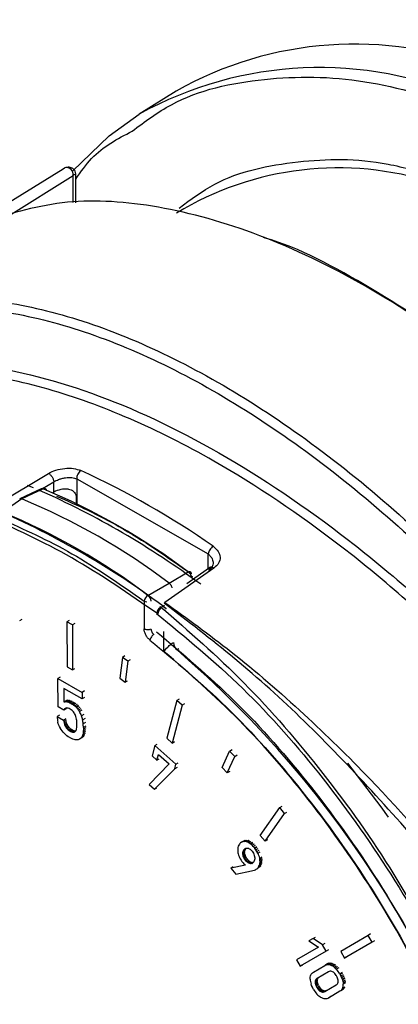
# Model space of a CAD drawing. Units: millimetres. Extents: x 10 to 416, y 10 to 287.
# Drawn here: x 335 to 338, y 69 to 75 of the extents above; entities that cross this region are included whole.
import ezdxf

# ---------------------------------------------------------------- set-up
doc = ezdxf.new("R2010")
doc.units = ezdxf.units.MM

msp = doc.modelspace()

# ---------------------------------------------------------------- linework, layer by layer
at = {"color": 7, "linetype": 'Continuous', "lineweight": 25}
for p, q in [((336.2354, 74.4222), (336.0138, 74.2842)), ((335.1999, 73.7345), (335.5559, 73.9555)), ((335.6322, 73.7518), (335.6317, 73.9237)), ((335.1474, 71.9356), (335.468, 72.1268)), ((335.5005, 72.0143), (335.5003, 72.0763)), ((335.6386, 72.0941), (336.4273, 71.6428)), ((335.3983, 72.0213), (335.2963, 71.9732)), ((335.4358, 72.0335), (335.3083, 71.9733)), ((335.3779, 72.0406), (335.3433, 72.0551)), ((335.4242, 72.0335), (335.3983, 72.0213)), ((335.493, 72.0099), (335.5005, 72.0143)), ((335.3083, 71.9733), (335.1936, 71.8932)), ((335.6362, 71.9451), (335.6361, 71.9778)), ((336.4621, 71.5579), (336.168, 71.3515)), ((336.4143, 71.5453), (336.2987, 71.4642)), ((336.4379, 71.5618), (336.4143, 71.5453)), ((336.1927, 71.4672), (336.3075, 71.5347)), ((336.0652, 71.3944), (336.1927, 71.4672)), ((336.0421, 71.3603), (336.0425, 71.1943)), ((336.168, 71.3515), (336.1626, 71.3474)), ((335.309, 71.2497), (335.2949, 71.2415)), ((335.5932, 71.2435), (335.5791, 71.2353)), ((335.5791, 71.2353), (335.5797, 70.9652)), ((335.6119, 71.2165), (335.5791, 71.2353)), ((335.6261, 71.2246), (335.6119, 71.2165)), ((335.6119, 71.2165), (335.6127, 70.9463)), ((335.9119, 71.0222), (335.8969, 70.897)), ((335.926, 71.0303), (335.9119, 71.0222)), ((335.9446, 70.9986), (335.9119, 71.0222)), ((335.5797, 70.9652), (335.6127, 70.9463)), ((335.6127, 70.9463), (335.6268, 70.9544)), ((335.9446, 70.9986), (335.9297, 70.8733)), ((335.9587, 71.0068), (335.9446, 70.9986)), ((335.5393, 70.9038), (335.5252, 70.8957)), ((335.5256, 70.7249), (335.5252, 70.8957)), ((335.5252, 70.8957), (335.6712, 70.8121)), ((335.8969, 70.897), (335.9297, 70.8733)), ((335.6713, 70.7721), (335.5602, 70.8357)), ((335.5602, 70.8357), (335.5604, 70.7532)), ((335.9297, 70.8733), (335.9438, 70.8815)), ((335.6853, 70.8203), (335.6712, 70.8121)), ((335.6712, 70.8121), (335.6713, 70.7721)), ((335.6854, 70.7803), (335.6713, 70.7721)), ((335.5609, 70.7046), (335.5256, 70.7249)), ((335.5745, 70.7613), (335.5604, 70.7532)), ((335.5604, 70.7532), (335.5631, 70.7546)), ((335.5751, 70.7128), (335.5609, 70.7046)), ((335.577, 70.7172), (335.5628, 70.7091)), ((335.5655, 70.7127), (335.5628, 70.7091)), ((335.5772, 70.7628), (335.5631, 70.7546)), ((335.5631, 70.7546), (335.5677, 70.7559)), ((335.5739, 70.7176), (335.5655, 70.7127)), ((335.5689, 70.7155), (335.5655, 70.7127)), ((335.5818, 70.7641), (335.5677, 70.7559)), ((335.5677, 70.7559), (335.5729, 70.7563)), ((335.5731, 70.7174), (335.5689, 70.7155)), ((335.587, 70.7645), (335.5729, 70.7563)), ((335.5729, 70.7563), (335.5789, 70.7557)), ((335.5769, 70.7181), (335.5731, 70.7174)), ((335.5814, 70.7179), (335.5769, 70.7181)), ((335.593, 70.7639), (335.5789, 70.7557)), ((335.5789, 70.7557), (335.5826, 70.755)), ((335.5866, 70.7166), (335.5814, 70.7179)), ((335.5968, 70.7632), (335.5826, 70.755)), ((335.5826, 70.755), (335.5897, 70.7529)), ((335.5923, 70.7143), (335.5866, 70.7166)), ((335.6038, 70.761), (335.5897, 70.7529)), ((335.5897, 70.7529), (335.5972, 70.7497)), ((335.5993, 70.7107), (335.5923, 70.7143)), ((335.6113, 70.7579), (335.5972, 70.7497)), ((335.5972, 70.7497), (335.6053, 70.7455)), ((335.6194, 70.7536), (335.6053, 70.7455)), ((335.6053, 70.7455), (335.6115, 70.7417)), ((335.6257, 70.7498), (335.6115, 70.7417)), ((335.6115, 70.7417), (335.6193, 70.7363)), ((335.6335, 70.7444), (335.6193, 70.7363)), ((335.6193, 70.7363), (335.6266, 70.7304)), ((335.6408, 70.7386), (335.6266, 70.7304)), ((335.6266, 70.7304), (335.6334, 70.7241)), ((335.6475, 70.7323), (335.6334, 70.7241)), ((335.6334, 70.7241), (335.6372, 70.7201)), ((335.6514, 70.7283), (335.6372, 70.7201)), ((335.6372, 70.7201), (335.6434, 70.7129)), ((335.6575, 70.7211), (335.6434, 70.7129)), ((335.6434, 70.7129), (335.649, 70.7054)), ((335.6631, 70.7136), (335.649, 70.7054)), ((336.2395, 70.7622), (336.1795, 70.536)), ((336.2713, 70.7342), (336.2115, 70.5078)), ((336.2536, 70.7704), (336.2395, 70.7622)), ((336.2713, 70.7342), (336.2395, 70.7622)), ((336.2854, 70.7424), (336.2713, 70.7342)), ((335.5337, 70.6755), (335.5196, 70.6673)), ((335.5196, 70.6673), (335.5584, 70.6451)), ((335.5725, 70.6533), (335.5584, 70.6451)), ((335.5628, 70.7091), (335.5609, 70.7046)), ((335.6052, 70.707), (335.5993, 70.7107)), ((335.6106, 70.7029), (335.6052, 70.707)), ((335.6153, 70.6984), (335.6106, 70.7029)), ((335.6187, 70.6946), (335.6153, 70.6984)), ((335.6335, 70.6663), (335.6309, 70.6738)), ((335.6356, 70.6584), (335.6335, 70.6663)), ((335.6371, 70.6502), (335.6356, 70.6584)), ((335.649, 70.7054), (335.654, 70.6974)), ((335.6681, 70.7056), (335.654, 70.6974)), ((335.5275, 70.6238), (335.525, 70.6324)), ((335.5307, 70.615), (335.5275, 70.6238)), ((335.5348, 70.6061), (335.5307, 70.615)), ((335.5397, 70.597), (335.5348, 70.6061)), ((335.5403, 70.5958), (335.5397, 70.597)), ((335.5451, 70.5883), (335.5403, 70.5958)), ((335.5584, 70.6451), (335.5586, 70.6435)), ((335.5727, 70.6516), (335.5586, 70.6435)), ((335.5586, 70.6435), (335.5599, 70.6351)), ((335.574, 70.6433), (335.5599, 70.6351)), ((335.5599, 70.6351), (335.5617, 70.6272)), ((335.5758, 70.6353), (335.5617, 70.6272)), ((335.5617, 70.6272), (335.564, 70.6197)), ((335.5782, 70.6279), (335.564, 70.6197)), ((335.564, 70.6197), (335.5669, 70.6127)), ((335.581, 70.6209), (335.5669, 70.6127)), ((335.5669, 70.6127), (335.5703, 70.6061)), ((335.5844, 70.6143), (335.5703, 70.6061)), ((335.5703, 70.6061), (335.5724, 70.6026)), ((335.5865, 70.6108), (335.5724, 70.6026)), ((335.5724, 70.6026), (335.5764, 70.5971)), ((335.5905, 70.6053), (335.5764, 70.5971)), ((335.5764, 70.5971), (335.581, 70.592)), ((335.5951, 70.6002), (335.581, 70.592)), ((335.6002, 70.5955), (335.5861, 70.5873)), ((335.6372, 70.6493), (335.6371, 70.6502)), ((335.6778, 70.6005), (335.6777, 70.5917)), ((335.6918, 70.5999), (335.6777, 70.5917)), ((335.6919, 70.6087), (335.6778, 70.6005)), ((335.5506, 70.5807), (335.5451, 70.5883)), ((335.5569, 70.5729), (335.5506, 70.5807)), ((335.5639, 70.5652), (335.5569, 70.5729)), ((335.5712, 70.5582), (335.5639, 70.5652)), ((335.5789, 70.5516), (335.5712, 70.5582)), ((335.5871, 70.5456), (335.5789, 70.5516)), ((335.581, 70.592), (335.5861, 70.5873)), ((335.5861, 70.5873), (335.5918, 70.583)), ((335.5958, 70.54), (335.5871, 70.5456)), ((335.6059, 70.5911), (335.5918, 70.583)), ((335.5918, 70.583), (335.5981, 70.579)), ((335.5982, 70.5386), (335.5958, 70.54)), ((335.6122, 70.5872), (335.5981, 70.579)), ((335.5981, 70.579), (335.6012, 70.5773)), ((335.6068, 70.534), (335.5982, 70.5386)), ((335.6153, 70.5855), (335.6012, 70.5773)), ((335.6012, 70.5773), (335.6071, 70.5748)), ((335.6212, 70.5829), (335.6071, 70.5748)), ((335.6071, 70.5748), (335.6126, 70.5733)), ((335.6267, 70.5814), (335.6126, 70.5733)), ((335.6126, 70.5733), (335.6176, 70.5728)), ((335.6317, 70.581), (335.6176, 70.5728)), ((335.6176, 70.5728), (335.6221, 70.5735)), ((335.6293, 70.5776), (335.6221, 70.5735)), ((335.6221, 70.5735), (335.6262, 70.5752)), ((335.6262, 70.5752), (335.6273, 70.5759)), ((335.6273, 70.5759), (335.6309, 70.579)), ((335.6309, 70.579), (335.6336, 70.583)), ((335.6336, 70.583), (335.6357, 70.5879)), ((335.6357, 70.5879), (335.637, 70.5936)), ((335.6693, 70.5387), (335.6552, 70.5306)), ((335.6746, 70.5424), (335.6604, 70.5342)), ((335.6649, 70.5386), (335.6604, 70.5342)), ((335.6791, 70.5468), (335.6649, 70.5386)), ((335.6686, 70.5437), (335.6649, 70.5386)), ((335.6827, 70.5519), (335.6686, 70.5437)), ((335.6715, 70.5496), (335.6686, 70.5437)), ((335.6856, 70.5577), (335.6715, 70.5496)), ((335.6736, 70.5561), (335.6715, 70.5496)), ((335.6877, 70.5643), (335.6736, 70.5561)), ((335.6739, 70.5573), (335.6736, 70.5561)), ((335.6757, 70.5678), (335.6739, 70.5573)), ((335.688, 70.5655), (335.6739, 70.5573)), ((335.677, 70.5793), (335.6757, 70.5678)), ((335.6899, 70.576), (335.6757, 70.5678)), ((335.6777, 70.5917), (335.677, 70.5793)), ((335.6911, 70.5874), (335.677, 70.5793)), ((336.1795, 70.536), (336.2115, 70.5078)), ((335.6148, 70.5305), (335.6068, 70.534)), ((335.6222, 70.528), (335.6148, 70.5305)), ((335.629, 70.5266), (335.6222, 70.528)), ((335.632, 70.5263), (335.629, 70.5266)), ((335.6392, 70.5262), (335.632, 70.5263)), ((335.6457, 70.527), (335.6392, 70.5262)), ((335.6514, 70.5287), (335.6457, 70.527)), ((335.6552, 70.5306), (335.6514, 70.5287)), ((335.6604, 70.5342), (335.6552, 70.5306)), ((336.1065, 70.4924), (336.0904, 70.4315)), ((336.1065, 70.4924), (336.1206, 70.5006)), ((336.2337, 70.3805), (336.1065, 70.4924)), ((336.2115, 70.5078), (336.2256, 70.5159)), ((336.0904, 70.4315), (336.1198, 70.4056)), ((336.1198, 70.4056), (336.1287, 70.4392)), ((336.1287, 70.4392), (336.1937, 70.3819)), ((336.5116, 70.3607), (336.5562, 70.4598)), ((336.5422, 70.3286), (336.5866, 70.4278)), ((336.5562, 70.4598), (336.5703, 70.468)), ((336.5866, 70.4278), (336.5562, 70.4598)), ((336.5866, 70.4278), (336.6008, 70.436)), ((336.1937, 70.3819), (336.0728, 70.2587)), ((336.1198, 70.4056), (336.1339, 70.4138)), ((336.2264, 70.3531), (336.2337, 70.3805)), ((336.2406, 70.3612), (336.2264, 70.3531)), ((336.2337, 70.3805), (336.2478, 70.3886)), ((336.5116, 70.3607), (336.5422, 70.3286)), ((336.1057, 70.2297), (336.2264, 70.3531)), ((336.5564, 70.3368), (336.5422, 70.3286)), ((336.0728, 70.2587), (336.1057, 70.2297)), ((336.1057, 70.2297), (336.1199, 70.2378)), ((336.8566, 70.1202), (336.8707, 70.1284)), ((336.7401, 69.9531), (336.8566, 70.1202)), ((336.7687, 69.9178), (336.8851, 70.0848)), ((336.8851, 70.0848), (336.8566, 70.1202)), ((336.8851, 70.0848), (336.8992, 70.093)), ((336.7401, 69.9531), (336.7687, 69.9178)), ((336.6079, 69.8878), (336.6059, 69.8807)), ((336.6107, 69.8943), (336.6079, 69.8878)), ((336.6144, 69.9004), (336.6107, 69.8943)), ((336.6173, 69.9043), (336.6144, 69.9004)), ((336.6219, 69.9089), (336.6173, 69.9043)), ((336.6269, 69.9124), (336.6219, 69.9089)), ((336.6269, 69.9124), (336.641, 69.9206)), ((336.6323, 69.9149), (336.6269, 69.9124)), ((336.6323, 69.9149), (336.6464, 69.9231)), ((336.6356, 69.916), (336.6323, 69.9149)), ((336.6356, 69.916), (336.6498, 69.9242)), ((336.6417, 69.9169), (336.6356, 69.916)), ((336.6417, 69.9169), (336.6558, 69.9251)), ((336.648, 69.9168), (336.6417, 69.9169)), ((336.648, 69.9168), (336.6621, 69.925)), ((336.6546, 69.9157), (336.648, 69.9168)), ((336.6546, 69.9157), (336.6687, 69.9239)), ((336.6581, 69.9147), (336.6546, 69.9157)), ((336.6722, 69.9229), (336.6581, 69.9147)), ((336.6649, 69.912), (336.6581, 69.9147)), ((336.6649, 69.912), (336.6791, 69.9201)), ((336.672, 69.9082), (336.6649, 69.912)), ((336.672, 69.9082), (336.6861, 69.9164)), ((336.6793, 69.9033), (336.672, 69.9082)), ((336.6793, 69.9033), (336.6934, 69.9115)), ((336.6833, 69.9002), (336.6793, 69.9033)), ((336.6833, 69.9002), (336.6974, 69.9084)), ((336.6904, 69.8939), (336.6833, 69.9002)), ((336.6904, 69.8939), (336.7045, 69.9021)), ((336.6974, 69.8867), (336.6904, 69.8939)), ((336.6974, 69.8867), (336.7115, 69.8949)), ((336.7044, 69.8786), (336.6974, 69.8867)), ((336.7044, 69.8786), (336.7185, 69.8868)), ((336.7829, 69.926), (336.7687, 69.9178)), ((336.6052, 69.8768), (336.6044, 69.8689)), ((336.6044, 69.8689), (336.6045, 69.8608)), ((336.6045, 69.8608), (336.6054, 69.8525)), ((336.6059, 69.8807), (336.6052, 69.8768)), ((336.6054, 69.8525), (336.6059, 69.8491)), ((336.6357, 69.8444), (336.6498, 69.8525)), ((336.6357, 69.8444), (336.636, 69.8505)), ((336.6362, 69.8378), (336.6357, 69.8444)), ((336.636, 69.8505), (336.6501, 69.8587)), ((336.636, 69.8505), (336.6371, 69.8563)), ((336.6362, 69.8378), (336.6503, 69.846)), ((336.6367, 69.8345), (336.6362, 69.8378)), ((336.6367, 69.8345), (336.6509, 69.8427)), ((336.6383, 69.8284), (336.6367, 69.8345)), ((336.6371, 69.8563), (336.6513, 69.8645)), ((336.6371, 69.8563), (336.6391, 69.8617)), ((336.6383, 69.8284), (336.6525, 69.8366)), ((336.6407, 69.8223), (336.6383, 69.8284)), ((336.6391, 69.8617), (336.6532, 69.8698)), ((336.6391, 69.8617), (336.6422, 69.867)), ((336.6407, 69.8223), (336.6548, 69.8304)), ((336.6422, 69.867), (336.6563, 69.8751)), ((336.6422, 69.867), (336.6456, 69.8712)), ((336.6456, 69.8712), (336.6553, 69.8767)), ((336.6456, 69.8712), (336.6494, 69.8743)), ((336.6494, 69.8743), (336.6535, 69.8764)), ((336.6535, 69.8764), (336.6579, 69.8773)), ((336.6579, 69.8773), (336.6626, 69.8772)), ((336.6626, 69.8772), (336.6642, 69.877)), ((336.6642, 69.877), (336.6692, 69.8756)), ((336.6692, 69.8756), (336.6741, 69.8732)), ((336.6741, 69.8732), (336.679, 69.8699)), ((336.679, 69.8699), (336.6839, 69.8656)), ((336.6839, 69.8656), (336.6888, 69.8604)), ((336.6888, 69.8604), (336.6904, 69.8585)), ((336.6904, 69.8585), (336.6949, 69.8523)), ((336.6949, 69.8523), (336.6987, 69.8461)), ((336.6987, 69.8461), (336.7019, 69.8398)), ((336.7019, 69.8398), (336.7043, 69.8333)), ((336.7043, 69.8333), (336.706, 69.8267)), ((336.7075, 69.8747), (336.7044, 69.8786)), ((336.706, 69.8267), (336.7063, 69.8249)), ((336.7075, 69.8747), (336.7216, 69.8829)), ((336.7139, 69.8658), (336.7075, 69.8747)), ((336.7139, 69.8658), (336.728, 69.874)), ((336.7198, 69.8567), (336.7139, 69.8658)), ((336.7198, 69.8567), (336.7339, 69.8648)), ((336.7251, 69.8471), (336.7198, 69.8567)), ((336.7251, 69.8471), (336.7392, 69.8553)), ((336.6516, 69.7741), (336.5632, 69.7572)), ((336.6154, 69.8203), (336.6197, 69.812)), ((336.6197, 69.812), (336.6246, 69.8039)), ((336.6246, 69.8039), (336.6302, 69.796)), ((336.6302, 69.796), (336.6326, 69.793)), ((336.6438, 69.8161), (336.6407, 69.8223)), ((336.6438, 69.8161), (336.6579, 69.8243)), ((336.6477, 69.8099), (336.6438, 69.8161)), ((336.6477, 69.8099), (336.6618, 69.8181)), ((336.6523, 69.8038), (336.6477, 69.8099)), ((336.6523, 69.8038), (336.6664, 69.8119)), ((336.6534, 69.8024), (336.6523, 69.8038)), ((336.6534, 69.8024), (336.6675, 69.8106)), ((336.6583, 69.797), (336.6534, 69.8024)), ((336.6583, 69.797), (336.6724, 69.8052)), ((336.6633, 69.7925), (336.6583, 69.797)), ((336.6633, 69.7925), (336.6774, 69.8007)), ((336.6683, 69.789), (336.6633, 69.7925)), ((336.6683, 69.789), (336.6824, 69.7972)), ((336.6733, 69.7864), (336.6683, 69.789)), ((336.6733, 69.7864), (336.6875, 69.7946)), ((336.6784, 69.7848), (336.6733, 69.7864)), ((336.6784, 69.7848), (336.6925, 69.793)), ((336.6804, 69.7845), (336.6784, 69.7848)), ((336.6804, 69.7845), (336.6945, 69.7926)), ((336.685, 69.7844), (336.6804, 69.7845)), ((336.685, 69.7844), (336.6985, 69.7922)), ((336.6893, 69.7853), (336.685, 69.7844)), ((336.6893, 69.7853), (336.6945, 69.7883)), ((336.6934, 69.7874), (336.6893, 69.7853)), ((336.6971, 69.7905), (336.6934, 69.7874)), ((336.7006, 69.7947), (336.6971, 69.7905)), ((336.7016, 69.7963), (336.7006, 69.7947)), ((336.7042, 69.8013), (336.7016, 69.7963)), ((336.706, 69.8067), (336.7042, 69.8013)), ((336.7069, 69.8124), (336.706, 69.8067)), ((336.7063, 69.8249), (336.707, 69.8185)), ((336.707, 69.8185), (336.7069, 69.8124)), ((336.7283, 69.7612), (336.7424, 69.7694)), ((336.7283, 69.7612), (336.732, 69.7674)), ((336.732, 69.7674), (336.7461, 69.7755)), ((336.732, 69.7674), (336.7349, 69.774)), ((336.7349, 69.774), (336.749, 69.7821)), ((336.7349, 69.774), (336.7369, 69.781)), ((336.7365, 69.8154), (336.7506, 69.8236)), ((336.7374, 69.8107), (336.7365, 69.8154)), ((336.7369, 69.781), (336.7511, 69.7892)), ((336.7369, 69.781), (336.7378, 69.786)), ((336.7374, 69.8107), (336.7515, 69.8189)), ((336.7383, 69.8022), (336.7374, 69.8107)), ((336.7378, 69.786), (336.7519, 69.7942)), ((336.7378, 69.786), (336.7385, 69.7939)), ((336.7383, 69.8022), (336.7525, 69.8103)), ((336.7385, 69.7939), (336.7383, 69.8022)), ((336.7385, 69.7939), (336.7526, 69.8021)), ((336.5632, 69.7572), (336.5773, 69.7654)), ((336.5632, 69.7572), (336.5925, 69.7209)), ((336.5925, 69.7209), (336.687, 69.7401)), ((336.687, 69.7401), (336.6963, 69.7424)), ((336.6963, 69.7424), (336.7047, 69.7449)), ((336.7047, 69.7449), (336.711, 69.7472)), ((336.7159, 69.7496), (336.73, 69.7577)), ((337.3882, 69.3529), (337.2232, 69.2567)), ((337.4023, 69.3611), (337.3882, 69.3529)), ((337.4116, 69.3128), (337.3882, 69.3529)), ((337.057, 69.3341), (337.0323, 69.3196)), ((337.0323, 69.3196), (337.0896, 69.2825)), ((337.057, 69.3341), (337.0712, 69.3423)), ((337.1139, 69.2968), (337.057, 69.3341)), ((337.128, 69.3049), (337.1139, 69.2968)), ((337.1363, 69.2581), (337.1139, 69.2968)), ((337.4116, 69.3128), (337.2466, 69.2163)), ((337.4257, 69.3209), (337.4116, 69.3128)), ((337.0896, 69.2825), (336.9581, 69.2058)), ((337.1363, 69.2581), (336.9805, 69.1672)), ((337.1504, 69.2663), (337.1363, 69.2581)), ((337.2232, 69.2567), (337.2466, 69.2163)), ((336.9581, 69.2058), (336.9805, 69.1672)), ((336.9805, 69.1672), (336.9947, 69.1754)), ((337.1421, 69.1807), (337.128, 69.1726)), ((337.1465, 69.183), (337.1324, 69.1748)), ((337.1324, 69.1748), (337.1382, 69.1767)), ((337.1523, 69.1849), (337.1382, 69.1767)), ((337.1382, 69.1767), (337.1441, 69.1776)), ((337.1582, 69.1858), (337.1441, 69.1776)), ((337.1441, 69.1776), (337.1502, 69.1774)), ((337.1643, 69.1856), (337.1502, 69.1774)), ((337.1502, 69.1774), (337.1536, 69.177)), ((337.1677, 69.1851), (337.1536, 69.177)), ((337.1536, 69.177), (337.1603, 69.1753)), ((337.1744, 69.1835), (337.1603, 69.1753)), ((337.1603, 69.1753), (337.167, 69.1726)), ((337.1812, 69.1808), (337.167, 69.1726)), ((337.188, 69.1771), (337.1738, 69.169)), ((337.1909, 69.1753), (337.1768, 69.1671)), ((337.2466, 69.2163), (337.2607, 69.2245)), ((337.0437, 69.1152), (337.0459, 69.1196)), ((337.0459, 69.1196), (337.0494, 69.1244)), ((337.0494, 69.1244), (337.0537, 69.1286)), ((337.0537, 69.1286), (337.0589, 69.1322)), ((337.0589, 69.1322), (337.128, 69.1726)), ((337.1497, 69.1336), (337.0819, 69.094)), ((337.128, 69.1726), (337.1324, 69.1748)), ((337.1544, 69.1357), (337.1497, 69.1336)), ((337.1591, 69.1369), (337.1544, 69.1357)), ((337.164, 69.137), (337.1591, 69.1369)), ((337.169, 69.136), (337.164, 69.137)), ((337.167, 69.1726), (337.1738, 69.169)), ((337.1741, 69.1341), (337.169, 69.136)), ((337.1738, 69.169), (337.1768, 69.1671)), ((337.1788, 69.1313), (337.1741, 69.1341)), ((337.1768, 69.1671), (337.1836, 69.1621)), ((337.1834, 69.1278), (337.1788, 69.1313)), ((337.1879, 69.1233), (337.1834, 69.1278)), ((337.1836, 69.1621), (337.1977, 69.1703)), ((337.1836, 69.1621), (337.1904, 69.1562)), ((337.1922, 69.118), (337.1879, 69.1233)), ((337.2045, 69.1644), (337.1904, 69.1562)), ((337.1904, 69.1562), (337.1971, 69.1493)), ((337.1963, 69.1119), (337.1922, 69.118)), ((337.2112, 69.1575), (337.1971, 69.1493)), ((337.2177, 69.121), (337.2195, 69.1177)), ((337.2337, 69.1259), (337.2195, 69.1177)), ((337.2195, 69.1177), (337.2245, 69.1082)), ((337.2386, 69.1164), (337.2245, 69.1082)), ((337.0393, 69.0945), (337.04, 69.1019)), ((337.0394, 69.0904), (337.0393, 69.0945)), ((337.04, 69.1019), (337.0414, 69.1088)), ((337.0414, 69.1088), (337.0437, 69.1152)), ((337.0484, 69.0508), (337.0449, 69.0604)), ((337.0836, 69.0792), (337.0694, 69.071)), ((337.0695, 69.073), (337.0694, 69.071)), ((337.0694, 69.071), (337.0697, 69.0655)), ((337.0836, 69.0812), (337.0695, 69.073)), ((337.0704, 69.0785), (337.0695, 69.073)), ((337.0839, 69.0737), (337.0697, 69.0655)), ((337.0697, 69.0655), (337.0709, 69.0596)), ((337.0845, 69.0866), (337.0704, 69.0785)), ((337.072, 69.0833), (337.0704, 69.0785)), ((337.085, 69.0678), (337.0709, 69.0596)), ((337.0709, 69.0596), (337.0728, 69.0534)), ((337.0861, 69.0915), (337.072, 69.0833)), ((337.0745, 69.0875), (337.072, 69.0833)), ((337.0869, 69.0616), (337.0728, 69.0534)), ((337.0886, 69.0956), (337.0745, 69.0875)), ((337.0778, 69.091), (337.0745, 69.0875)), ((337.0919, 69.0992), (337.0778, 69.091)), ((337.0819, 69.094), (337.0778, 69.091)), ((337.096, 69.1022), (337.0819, 69.094)), ((337.1953, 69.0551), (337.1995, 69.0582)), ((337.1978, 69.1094), (337.1963, 69.1119)), ((337.2014, 69.1026), (337.1978, 69.1094)), ((337.1995, 69.0582), (337.2027, 69.0618)), ((337.2042, 69.0961), (337.2014, 69.1026)), ((337.2027, 69.0618), (337.2052, 69.066)), ((337.2062, 69.0898), (337.2042, 69.0961)), ((337.2052, 69.066), (337.2068, 69.0709)), ((337.2073, 69.0839), (337.2062, 69.0898)), ((337.2068, 69.0709), (337.2076, 69.0763)), ((337.2077, 69.0782), (337.2073, 69.0839)), ((337.2076, 69.0763), (337.2077, 69.0782)), ((337.2245, 69.1082), (337.2286, 69.0987)), ((337.2428, 69.1069), (337.2286, 69.0987)), ((337.2286, 69.0987), (337.2321, 69.0891)), ((337.2462, 69.0973), (337.2321, 69.0891)), ((337.2321, 69.0891), (337.2334, 69.085)), ((337.2475, 69.0932), (337.2334, 69.085)), ((337.2334, 69.085), (337.2356, 69.076)), ((337.2497, 69.0841), (337.2356, 69.076)), ((337.2356, 69.076), (337.2371, 69.0673)), ((337.2512, 69.0755), (337.2371, 69.0673)), ((337.2371, 69.0673), (337.2377, 69.0591)), ((337.2518, 69.0673), (337.2377, 69.0591)), ((337.0526, 69.0412), (337.0484, 69.0508)), ((337.0576, 69.0316), (337.0526, 69.0412)), ((337.0593, 69.0285), (337.0576, 69.0316)), ((337.0728, 69.0534), (337.0756, 69.0469)), ((337.0897, 69.0551), (337.0756, 69.0469)), ((337.0756, 69.0469), (337.0792, 69.0401)), ((337.0934, 69.0483), (337.0792, 69.0401)), ((337.0792, 69.0401), (337.0807, 69.0377)), ((337.0948, 69.0459), (337.0807, 69.0377)), ((337.0807, 69.0377), (337.0848, 69.0315)), ((337.099, 69.0397), (337.0848, 69.0315)), ((337.0848, 69.0315), (337.0892, 69.0261)), ((337.1033, 69.0343), (337.0892, 69.0261)), ((337.0892, 69.0261), (337.0937, 69.0217)), ((337.1078, 69.0298), (337.0937, 69.0217)), ((337.0937, 69.0217), (337.0983, 69.018)), ((337.1124, 69.0262), (337.0983, 69.018)), ((337.0983, 69.018), (337.1031, 69.0153)), ((337.1031, 69.0153), (337.1172, 69.0235)), ((337.1031, 69.0153), (337.1083, 69.0132)), ((337.1224, 69.0214), (337.1083, 69.0132)), ((337.1083, 69.0132), (337.1133, 69.0123)), ((337.1274, 69.0204), (337.1133, 69.0123)), ((337.1133, 69.0123), (337.1181, 69.0123)), ((337.1323, 69.0205), (337.1181, 69.0123)), ((337.1181, 69.0123), (337.1229, 69.0134)), ((337.137, 69.0216), (337.1229, 69.0134)), ((337.1229, 69.0134), (337.1275, 69.0155)), ((337.1275, 69.0155), (337.1953, 69.0551)), ((337.2184, 69.0169), (337.1493, 68.9766)), ((337.2325, 69.0251), (337.2184, 69.0169)), ((337.2234, 69.0204), (337.2184, 69.0169)), ((337.2376, 69.0286), (337.2234, 69.0204)), ((337.2277, 69.0246), (337.2234, 69.0204)), ((337.2418, 69.0328), (337.2277, 69.0246)), ((337.2312, 69.0295), (337.2277, 69.0246)), ((337.2453, 69.0377), (337.2312, 69.0295)), ((337.2335, 69.0341), (337.2312, 69.0295)), ((337.2476, 69.0423), (337.2335, 69.0341)), ((337.11, 68.9769), (337.1032, 68.9805)), ((337.1169, 68.9741), (337.11, 68.9769)), ((337.1238, 68.9723), (337.1169, 68.9741)), ((337.127, 68.9718), (337.1238, 68.9723)), ((337.1331, 68.9716), (337.127, 68.9718)), ((337.139, 68.9724), (337.1331, 68.9716)), ((337.1447, 68.9743), (337.139, 68.9724)), ((337.1493, 68.9766), (337.1447, 68.9743)), ((337.1634, 68.9848), (337.1493, 68.9766))]:
    msp.add_line(p, q, dxfattribs=at)
at = {"color": 8, "linetype": 'Continuous', "lineweight": 25}
for p, q in [((335.2261, 73.6722), (335.617, 73.915)), ((335.6174, 73.7526), (335.617, 73.915)), ((335.4332, 72.0362), (335.5003, 72.0763)), ((335.6386, 72.0941), (335.639, 71.9437)), ((336.4273, 71.6428), (336.4483, 71.6203)), ((336.4275, 71.5545), (336.4273, 71.6428)), ((336.1564, 71.3298), (336.1655, 71.3351)), ((336.1616, 71.0581), (336.1613, 71.1772)), ((336.2512, 71.0728), (336.2402, 71.0664)), ((335.6805, 70.6797), (335.6664, 70.6715)), ((335.6878, 70.6549), (335.6737, 70.6467)), ((335.6911, 70.6313), (335.677, 70.6231)), ((337.2318, 69.1292), (337.2177, 69.121))]:
    msp.add_line(p, q, dxfattribs=at)
at = {"color": 7, "linetype": 'Continuous', "lineweight": 25, "flags": 128}
for points in [[(335.6121, 73.9417), (335.8323, 74.1544), (336.0138, 74.2842)], [(335.5559, 73.9555), (335.5656, 73.961), (335.5672, 73.9615)], [(336.3075, 71.5347), (336.3114, 71.5364), (336.315, 71.5372), (336.3181, 71.537), (336.3208, 71.536), (336.3228, 71.5341), (336.3241, 71.5313), (336.3247, 71.5279), (336.3245, 71.5239)], [(337.5091, 70.0627), (337.4652, 70.1245), (337.2664, 70.3864)]]:
    msp.add_lwpolyline(points, dxfattribs=at)
at = {"color": 8, "linetype": 'Continuous', "lineweight": 25, "flags": 128}
msp.add_lwpolyline([(336.1564, 71.3298), (336.1687, 71.3195), (336.176, 71.3121)], dxfattribs=at)
at = {"color": 7, "linetype": 'Continuous', "lineweight": 25}
for centre, radius, start, end in [((285.0308, -13.5006), 105.0741, 56.29135, 64.113619), ((284.196, -16.3421), 106.2076, 58.22177, 60.155701), ((337.3053, 72.536), 2.1685, 68.51785, 119.56152), ((333.5385, 67.5105), 5.0969, 55.06827, 65.37279), ((333.3404, 67.3552), 5.1096, 53.46409, 66.05367), ((333.9332, 68.3966), 3.9351, 52.8893, 67.55176), ((333.8085, 68.3265), 3.9432, 52.79641, 67.64465), ((333.1412, 67.2654), 5.0607, 53.43048, 67.01531), ((333.691, 68.2563), 3.9351, 52.8893, 67.55176), ((336.3194, 71.5127), 0.0139, 301.29401, 355.7642), ((336.0946, 71.3496), 0.0536, 123.24476, 168.44347), ((336.1934, 71.2701), 0.0702, 121.77747, 169.2057), ((336.2806, 71.1143), 0.0626, 183.04599, 229.91958), ((335.734, 70.6826), 0.2149, 184.08004, 193.51045), ((335.5566, 70.6442), 0.0799, 21.75494, 39.04977), ((335.5066, 70.6111), 0.1708, 20.70891, 30.35817), ((335.5061, 70.611), 0.1714, 12.03086, 20.67569), ((335.4519, 70.6211), 0.1871, 351.54115, 0.48384), ((335.4298, 70.6223), 0.2092, 0.11659, 7.43101), ((335.5003, 70.6103), 0.1771, 4.15292, 11.85698), ((335.3201, 70.5992), 0.3577, 0.20708, 3.83488), ((336.7212, 69.871), 0.1173, 190.79528, 205.62775), ((336.6102, 69.7877), 0.1293, 12.35979, 27.3386), ((336.7374, 69.8769), 0.1342, 218.6751, 224.74292), ((336.6902, 69.8279), 0.0663, 223.4056, 234.31684), ((336.6969, 69.7823), 0.0378, 291.83942, 326.11662), ((337.0793, 69.0421), 0.1593, 29.69085, 42.31401), ((337.1442, 69.0943), 0.1049, 182.12563, 198.84884), ((337.1773, 69.0564), 0.0604, 338.34529, 2.57309), ((337.2013, 69.1099), 0.1636, 209.82164, 222.08734), ((337.1584, 69.0697), 0.1049, 221.48856, 238.2065)]:
    msp.add_arc(centre, radius, start, end, dxfattribs=at)
at = {"color": 8, "linetype": 'Continuous', "lineweight": 25}
for centre, radius, start, end in [((337.0963, 72.3289), 2.2349, 66.05669, 118.97063), ((335.5768, 73.9219), 0.0408, 350.35081, 103.58645), ((337.2079, 72.0927), 1.8687, 72.13978, 121.31228), ((335.4435, 72.0207), 0.0149, 15.06583, 120.76117), ((336.0619, 71.3974), 0.042, 241.94799, 266.69905), ((332.0811, 66.2354), 6.3748, 14.51859, 49.27396)]:
    msp.add_arc(centre, radius, start, end, dxfattribs=at)
at = {"color": 7, "linetype": 'Continuous', "lineweight": 25}
msp.add_ellipse((335.5682, 71.9719), major_axis=(0.0999, 0.005), ratio=0.60504, start_param=1.334613, end_param=2.2848, dxfattribs=at)
for points, knots in [([(330.78, 80.7824), (331.8133, 80.271), (333.88, 79.2483), (336.9877, 77.529), (340.0956, 75.689), (342.163, 74.3443), (343.1967, 73.672)], [0, 0, 0, 0, 0.250002, 0.5, 0.750002, 1, 1, 1, 1]), ([(335.6318, 73.8938), (335.6622, 73.9376), (335.752, 74.067), (335.8835, 74.1361), (335.9706, 74.1818)], [0, 0, 0, 0, 0.337985, 1, 1, 1, 1]), ([(335.6317, 73.925), (335.6311, 73.9304), (335.6298, 73.9418), (335.6187, 73.9553), (335.605, 73.9627), (335.5927, 73.9654), (335.5797, 73.9653), (335.5712, 73.9627), (335.5671, 73.9615)], [0, 0, 0, 0, 0.22535, 0.477348, 0.610527, 0.744298, 0.875161, 1, 1, 1, 1]), ([(339.849, 70.917), (339.66, 71.1651), (339.2888, 71.6528), (338.6648, 72.2941), (338.0227, 72.8388), (337.3696, 73.2708), (336.7289, 73.5782), (336.1246, 73.746), (335.5616, 73.784), (335.2486, 73.689), (335.0893, 73.6406)], [0, 0, 0, 0, 0.1277151, 0.2509473, 0.3764211, 0.5005372, 0.6246342, 0.7500916, 0.8728125, 1, 1, 1, 1]), ([(339.86, 70.9235), (339.6763, 71.1648), (339.3091, 71.6472), (338.6927, 72.2816), (338.0512, 72.8292), (337.4049, 73.2471), (336.9672, 73.4851), (336.7636, 73.542), (336.7602, 73.5429)], [0, 0, 0, 0, 0.199581, 0.398992, 0.598274, 0.797489, 0.996703, 1, 1, 1, 1]), ([(333.8247, 72.5694), (333.9982, 72.6497), (334.345, 72.8104), (334.9987, 72.8135), (335.7188, 72.6394), (336.4879, 72.2785), (337.2735, 71.7497), (338.0432, 71.0713), (338.7756, 70.2751), (339.1974, 69.6746), (339.4084, 69.3742)], [0, 0, 0, 0, 0.125156, 0.250186, 0.375119, 0.5, 0.624881, 0.749814, 0.874844, 1, 1, 1, 1]), ([(339.3616, 69.3441), (339.2193, 69.5505), (338.939, 69.9573), (338.4759, 70.5162), (337.9121, 71.1132), (337.236, 71.7055), (336.5452, 72.1699), (335.9543, 72.4674), (335.4604, 72.6463), (334.9184, 72.7562), (334.3392, 72.7562), (333.9946, 72.5973), (333.8183, 72.5161)], [0, 0, 0, 0, 0.086215, 0.16988, 0.251024, 0.376523, 0.500336, 0.582756, 0.66592, 0.749843, 0.872081, 1, 1, 1, 1]), ([(335.468, 72.1268), (335.4825, 72.134), (335.5117, 72.1485), (335.5661, 72.1584), (335.62, 72.1582), (335.6482, 72.1486), (335.6624, 72.1438)], [0, 0, 0, 0, 0.24913, 0.498814, 0.749175, 1, 1, 1, 1]), ([(335.468, 72.1268), (335.4699, 72.1258), (335.4737, 72.1237), (335.4795, 72.1188), (335.4849, 72.1128), (335.4899, 72.1059), (335.4941, 72.0985), (335.4973, 72.0909), (335.4996, 72.0832), (335.5001, 72.0786), (335.5003, 72.0763)], [0, 0, 0, 0, 0.1250015, 0.2499937, 0.3749718, 0.5000118, 0.6249872, 0.7499913, 0.8749853, 1, 1, 1, 1]), ([(335.5003, 72.0763), (335.5096, 72.0813), (335.5243, 72.0892), (335.5489, 72.0966), (335.5756, 72.1016), (335.6088, 72.103), (335.6288, 72.097), (335.6386, 72.0941)], [0, 0, 0, 0, 0.225439, 0.356699, 0.500097, 0.753865, 1, 1, 1, 1]), ([(335.4178, 72.0196), (335.4181, 72.0223), (335.4188, 72.028), (335.4227, 72.033), (335.4271, 72.035), (335.4315, 72.0351), (335.4343, 72.034), (335.4358, 72.0335)], [0, 0, 0, 0, 0.241604, 0.499307, 0.699899, 0.837595, 1, 1, 1, 1]), ([(335.4489, 72.0342), (335.4467, 72.0351), (335.4413, 72.0374), (335.432, 72.0369), (335.426, 72.0341), (335.4232, 72.0328)], [0, 0, 0, 0, 0.257903, 0.658193, 1, 1, 1, 1]), ([(335.5886, 72.0319), (335.5942, 72.0309), (335.6053, 72.0289), (335.6193, 72.019), (335.629, 72.0061), (335.635, 71.9916), (335.6357, 71.9825), (335.6361, 71.9778)], [0, 0, 0, 0, 0.209621, 0.420298, 0.610505, 0.799796, 1, 1, 1, 1]), ([(335.2956, 71.9725), (335.2971, 71.9733), (335.3002, 71.9752), (335.3049, 71.9746), (335.3078, 71.9735), (335.3083, 71.9733)], [0, 0, 0, 0, 0.4135613, 0.8923365, 1, 1, 1, 1]), ([(335.5174, 71.9907), (335.6422, 71.9348), (335.9111, 71.8143), (336.1802, 71.6253), (336.3245, 71.5239)], [0, 0, 0, 0, 0.463841, 1, 1, 1, 1]), ([(336.4569, 71.6891), (336.4682, 71.6794), (336.4909, 71.6599), (336.5016, 71.6231), (336.4939, 71.5864), (336.4727, 71.5674), (336.4621, 71.5579)], [0, 0, 0, 0, 0.250852, 0.501205, 0.750882, 1, 1, 1, 1]), ([(333.6953, 71.615), (333.5971, 71.5529), (333.3785, 71.4145), (333.1352, 71.062), (332.9609, 70.6075), (332.883, 70.0879), (332.8919, 69.5287), (332.9833, 68.9319), (333.1616, 68.2965), (333.4312, 67.6384), (333.7845, 66.992), (334.2045, 66.3929), (334.6673, 65.8718), (335.1458, 65.4493), (335.625, 65.1272), (336.1035, 64.9015), (336.5825, 64.7749), (337.0394, 64.7747), (337.3657, 64.8429), (337.5097, 64.9491), (337.5387, 64.9705)], [0, 0, 0, 0, 0.049727, 0.110736, 0.170647, 0.228476, 0.283439, 0.338403, 0.396232, 0.456143, 0.517152, 0.578161, 0.638072, 0.695901, 0.750864, 0.805828, 0.863657, 0.923568, 0.984577, 1, 1, 1, 1]), ([(336.4483, 71.6203), (336.4522, 71.6112), (336.4583, 71.5972), (336.4557, 71.5781), (336.4488, 71.5607), (336.4377, 71.5505), (336.4305, 71.544)], [0, 0, 0, 0, 0.338562, 0.522018, 0.693561, 1, 1, 1, 1]), ([(337.4722, 64.9204), (337.4704, 64.9191), (337.3516, 64.8335), (337.0519, 64.7791), (336.5931, 64.7722), (336.1089, 64.8995), (335.6257, 65.1268), (335.1418, 65.4526), (334.6585, 65.8808), (334.1916, 66.4098), (333.7687, 67.0181), (333.4147, 67.6738), (333.1471, 68.3401), (332.973, 68.9814), (332.8879, 69.5816), (332.8871, 70.1417), (332.9744, 70.6604), (333.1621, 71.1079), (333.3833, 71.4194), (333.5674, 71.5291), (333.6278, 71.565)], [0, 0, 0, 0, 0.00098, 0.064224, 0.126304, 0.186178, 0.243022, 0.299867, 0.359741, 0.421821, 0.485065, 0.548309, 0.610389, 0.670263, 0.727108, 0.783952, 0.843827, 0.905906, 0.96915, 1, 1, 1, 1]), ([(336.4621, 71.5579), (336.46, 71.5592), (336.4558, 71.5617), (336.4497, 71.5636), (336.444, 71.564), (336.4391, 71.5628), (336.4351, 71.56), (336.4322, 71.5559), (336.4305, 71.5505), (336.4305, 71.5462), (336.4305, 71.544)], [0, 0, 0, 0, 0.125015, 0.250009, 0.375013, 0.499988, 0.625028, 0.750006, 0.874999, 1, 1, 1, 1]), ([(336.3075, 71.5347), (336.3091, 71.5334), (336.3122, 71.5311), (336.3168, 71.5258), (336.3214, 71.5187), (336.3252, 71.5093), (336.3255, 71.5031), (336.3257, 71.5001)], [0, 0, 0, 0, 0.16237, 0.300056, 0.500693, 0.758396, 1, 1, 1, 1]), ([(336.1927, 71.4672), (336.1951, 71.4652), (336.1997, 71.4612), (336.2054, 71.4527), (336.209, 71.4448), (336.2097, 71.4404), (336.21, 71.4388)], [0, 0, 0, 0, 0.285057, 0.570126, 0.855216, 1, 1, 1, 1]), ([(336.0652, 71.3944), (336.0667, 71.3931), (336.0696, 71.3906), (336.0739, 71.3852), (336.0784, 71.378), (336.0823, 71.3687), (336.083, 71.3627), (336.0834, 71.3598)], [0, 0, 0, 0, 0.162405, 0.300101, 0.500693, 0.758396, 1, 1, 1, 1]), ([(336.1414, 71.3261), (336.139, 71.324), (336.1339, 71.3193), (336.1265, 71.3098), (336.1197, 71.2978), (336.1179, 71.29), (336.1169, 71.2858)], [0, 0, 0, 0, 0.194905, 0.42631, 0.694687, 1, 1, 1, 1]), ([(336.1414, 71.3261), (336.3105, 71.1794), (336.6483, 70.8863), (337.1227, 70.3342), (337.5566, 69.7269), (337.7902, 69.2848), (337.9073, 69.0633)], [0, 0, 0, 0, 0.250297, 0.500016, 0.74953, 1, 1, 1, 1]), ([(337.8056, 69.7789), (337.5424, 70.0754), (337.1479, 70.5197), (336.5868, 71.0231), (336.3042, 71.2392), (336.1626, 71.3474)], [0, 0, 0, 0, 0.500215, 0.749575, 1, 1, 1, 1]), ([(336.168, 71.3515), (336.3007, 71.2555), (336.5821, 71.0518), (336.9958, 70.6948), (337.4719, 70.227), (337.9807, 69.6506), (338.3183, 69.1738), (338.4847, 68.9388)], [0, 0, 0, 0, 0.158119, 0.335276, 0.500305, 0.753616, 1, 1, 1, 1]), ([(336.1169, 71.2858), (336.2917, 71.1423), (336.6414, 70.8554), (337.126, 70.3026), (337.5606, 69.6869), (337.929, 69.0197), (338.2186, 68.3268), (338.4187, 67.6323), (338.5223, 66.9616), (338.5263, 66.3364), (338.4311, 65.7786), (338.2394, 65.3057), (337.9577, 64.9363), (337.596, 64.6811), (337.1663, 64.5502), (336.6836, 64.5489), (336.1642, 64.669), (335.8054, 64.8519), (335.6261, 64.9433)], [0, 0, 0, 0, 0.06223, 0.124454, 0.186723, 0.249303, 0.311858, 0.37444, 0.437098, 0.499361, 0.562065, 0.624519, 0.687194, 0.749681, 0.81232, 0.87484, 0.93744, 1, 1, 1, 1]), ([(336.0778, 71.1259), (336.073, 71.1302), (336.0633, 71.1387), (336.052, 71.1568), (336.0439, 71.1763), (336.043, 71.1883), (336.0425, 71.1943)], [0, 0, 0, 0, 0.249163, 0.499896, 0.749171, 1, 1, 1, 1]), ([(336.0838, 71.1938), (336.0839, 71.1907), (336.0843, 71.1846), (336.0881, 71.1748), (336.0939, 71.1658), (336.0989, 71.1617), (336.1014, 71.1596)], [0, 0, 0, 0, 0.250205, 0.500001, 0.749804, 1, 1, 1, 1]), ([(336.1172, 71.1764), (336.2751, 71.0429), (336.5992, 70.7688), (337.0601, 70.2439), (337.4881, 69.6386), (337.8551, 68.9708), (338.1394, 68.2784), (338.3277, 67.5989), (338.4178, 66.9664), (338.4169, 66.3947), (338.3309, 65.88), (338.1516, 65.4322), (337.9168, 65.0932), (337.7098, 64.9637), (337.6254, 64.9109)], [0, 0, 0, 0, 0.080591, 0.165449, 0.253409, 0.343007, 0.432605, 0.520565, 0.605423, 0.686014, 0.766605, 0.851463, 0.939423, 1, 1, 1, 1]), ([(336.1616, 71.0581), (336.1682, 71.0661), (336.177, 71.0768), (336.1931, 71.0919), (336.2024, 71.0999), (336.2097, 71.1055), (336.2148, 71.1091), (336.217, 71.1104), (336.218, 71.111)], [0, 0, 0, 0, 0.499069, 0.659602, 0.793043, 0.903807, 0.95314, 1, 1, 1, 1])]:
    msp.add_open_spline(points, degree=3, knots=knots, dxfattribs=at)
at = {"color": 8, "linetype": 'Continuous', "lineweight": 25}
for points, knots in [([(335.9706, 74.1818), (336.047, 74.2389), (336.2757, 74.4095), (336.7509, 74.5122), (337.3496, 74.513), (337.7741, 74.3836), (337.9809, 74.3205)], [0, 0, 0, 0, 0.148445, 0.44406, 0.729217, 1, 1, 1, 1]), ([(336.254, 73.7203), (336.3227, 73.7715), (336.5278, 73.9243), (336.9545, 74.0123), (337.408, 74.0227), (337.7002, 73.9371), (337.7982, 73.9084)], [0, 0, 0, 0, 0.170538, 0.50892, 0.83532, 1, 1, 1, 1]), ([(335.6306, 73.9242), (335.6308, 73.9243), (335.633, 73.9259), (335.6246, 73.9202), (335.617, 73.915)], [0, 0, 0, 0, 0.101349, 1, 1, 1, 1]), ([(333.9919, 72.9237), (334.0526, 72.9666), (334.2157, 73.0819), (334.5511, 73.1703), (334.9791, 73.1943), (335.4547, 73.1179), (335.9577, 72.9493), (336.482, 72.6889), (337.0145, 72.3436), (337.5422, 71.9217), (338.0576, 71.4295), (338.4889, 70.9446), (338.844, 70.4899), (339.1308, 70.0823), (339.4358, 69.5966), (339.7542, 69.0178), (339.9371, 68.5849), (340.0322, 68.3596)], [0, 0, 0, 0, 0.042696, 0.114791, 0.189431, 0.26234, 0.336404, 0.409921, 0.483439, 0.557513, 0.63042, 0.705076, 0.752795, 0.801983, 0.852644, 0.923337, 1, 1, 1, 1]), ([(333.9856, 72.8711), (334.0431, 72.9119), (334.2044, 73.0264), (334.5348, 73.1145), (334.9621, 73.1388), (335.4325, 73.0642), (335.9326, 72.8966), (336.4524, 72.6391), (336.9805, 72.2969), (337.5055, 71.8781), (338.016, 71.3909), (338.5011, 70.8465), (338.9505, 70.2561), (339.3533, 69.6331), (339.7063, 68.9898), (339.8884, 68.5589), (339.9795, 68.3433)], [0, 0, 0, 0, 0.040897, 0.114715, 0.188479, 0.262196, 0.33588, 0.409547, 0.483214, 0.556898, 0.630615, 0.704379, 0.778197, 0.852075, 0.92601, 1, 1, 1, 1]), ([(337.6254, 64.9109), (337.5873, 64.8819), (337.4318, 64.763), (337.0862, 64.6854), (336.6143, 64.6843), (336.12, 64.8137), (335.6259, 65.0465), (335.1312, 65.3793), (334.6372, 65.8166), (334.1597, 66.3565), (333.727, 66.9773), (333.3642, 67.6467), (333.0891, 68.3273), (332.9092, 68.983), (332.8198, 69.5974), (332.8163, 70.1716), (332.903, 70.7034), (333.0901, 71.1662), (333.3483, 71.5224), (333.5784, 71.6585), (333.6817, 71.7197)], [0, 0, 0, 0, 0.019687, 0.080469, 0.140139, 0.197705, 0.252376, 0.307048, 0.364614, 0.424284, 0.485066, 0.545847, 0.605518, 0.663083, 0.717755, 0.772426, 0.829992, 0.889662, 0.950444, 1, 1, 1, 1]), ([(336.0778, 71.1259), (336.2326, 70.9969), (336.5504, 70.7319), (337.0033, 70.222), (337.4249, 69.6323), (337.7871, 68.9802), (338.0686, 68.3029), (338.256, 67.6374), (338.347, 67.0175), (338.3488, 66.4567), (338.2667, 65.9519), (338.0943, 65.5102), (337.8347, 65.1434), (337.5932, 64.9948), (337.4722, 64.9204)], [0, 0, 0, 0, 0.07839, 0.160958, 0.246568, 0.333784, 0.420999, 0.506609, 0.589177, 0.667567, 0.745957, 0.828526, 0.914135, 1, 1, 1, 1]), ([(337.5387, 64.9705), (337.6297, 65.0258), (337.8403, 65.1536), (338.0779, 65.4851), (338.2553, 65.9149), (338.3435, 66.4095), (338.3498, 66.9601), (338.2687, 67.5701), (338.0932, 68.2266), (337.825, 68.8973), (337.4765, 69.5463), (337.0679, 70.1376), (336.6261, 70.6532), (336.3138, 70.9254), (336.1616, 71.0581)], [0, 0, 0, 0, 0.066479, 0.15385, 0.238184, 0.318339, 0.398493, 0.482827, 0.570198, 0.659169, 0.748141, 0.835511, 0.919845, 1, 1, 1, 1])]:
    msp.add_open_spline(points, degree=3, knots=knots, dxfattribs=at)
at = {"color": 7, "linetype": 'Continuous', "lineweight": 25}
for points in [[(335.6624, 72.1438), (335.6589, 72.141), (335.6519, 72.1355), (335.6438, 72.1224), (335.6387, 72.1078), (335.6386, 72.0987), (335.6386, 72.0941)], [(336.1244, 71.2833), (335.9524, 71.4019), (335.6086, 71.6393), (335.2649, 71.7953), (335.093, 71.8734)], [(335.1767, 71.8556), (335.3208, 71.7914), (335.6092, 71.6632), (335.8978, 71.4613), (336.0421, 71.3603)], [(336.4569, 71.6891), (336.4533, 71.6864), (336.4461, 71.681), (336.4366, 71.6688), (336.4296, 71.6552), (336.4281, 71.647), (336.4273, 71.6428)], [(336.0425, 71.1943), (336.0455, 71.1929), (336.0515, 71.1902), (336.0629, 71.1889), (336.0745, 71.1899), (336.0807, 71.1925), (336.0838, 71.1938)], [(336.1014, 71.1596), (336.0987, 71.1576), (336.0932, 71.1536), (336.0858, 71.1446), (336.08, 71.1348), (336.0785, 71.1289), (336.0778, 71.1259)]]:
    msp.add_open_spline(points, degree=3, dxfattribs=at)

doc.saveas('drawing.dxf')
